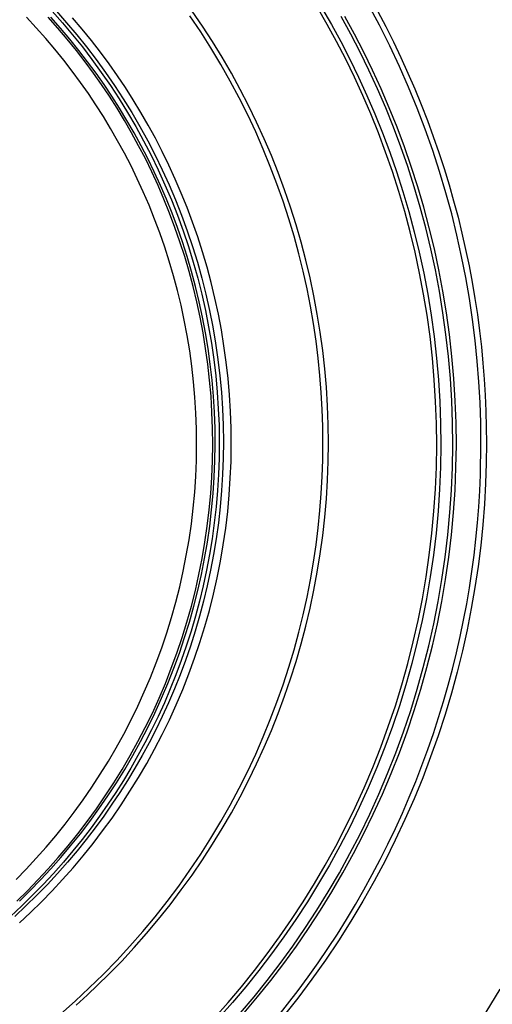
# Model space of a CAD drawing. Units: millimetres. Extents: x -1509 to 5032, y -3587 to 2664.
# Drawn here: x 1911 to 1917, y -1796 to -1784 of the extents above; entities that cross this region are included whole.
import ezdxf

# ---------------------------------------------------------------- set-up
doc = ezdxf.new("R2010")
doc.units = ezdxf.units.MM
doc.layers.add('размер', color=92, linetype='Continuous', lineweight=15)
doc.dimstyles.new('Размер М1.1', dxfattribs={"dimtxt": 300, "dimasz": 200, "dimexe": 1, "dimexo": 1, "dimgap": 50, "dimtad": 1, "dimdec": 0, "dimzin": 0, "dimtxsty": 'Standard', "dimcen": 2.5, "dimazin": 0, "dimtfac": 1, "dimtmove": 0, "dimatfit": 3, "dimfxl": 1, "dimtzin": 0, "dimarcsym": 0})

# ---------------------------------------------------------------- blocks, each defined once
blk = doc.blocks.new('*D10')
at = {"layer": 'Defpoints', "color": 0, "transparency": 16777216}
for p in [(3497.23, -1029.229), (1047.97, -1884.733), (3497.23, -1884.733)]:
    blk.add_point(p, dxfattribs=at)
at = {"layer": 'размер', "color": 0, "lineweight": -2, "transparency": 16777216}
for p, q in [((1047.97, -1883.733), (1047.97, -1028.229)), ((3497.23, -1883.733), (3497.23, -1028.229)), ((1247.97, -1029.229), (3297.23, -1029.229))]:
    blk.add_line(p, q, dxfattribs=at)
at = {"layer": 'размер', "color": 0, "transparency": 16777216}
for points in [[(1247.97, -995.896), (1247.97, -1062.562), (1047.97, -1029.229)], [(3297.23, -995.896), (3297.23, -1062.562), (3497.23, -1029.229)]]:
    blk.add_solid(points, dxfattribs=at)
at = {"layer": 'размер', "color": 0, "transparency": 16777216, "insert": (2272.6, -829.229), "char_height": 300, "attachment_point": 5}
blk.add_mtext('2400', dxfattribs=at)
blk = doc.blocks.new('*D13')
at = {"layer": 'Defpoints', "color": 0, "transparency": 16777216}
for p in [(5030.832, 273.199), (-452.047, -1911.183), (5030.832, -1938.053)]:
    blk.add_point(p, dxfattribs=at)
at = {"layer": 'размер', "color": 0, "lineweight": -2, "transparency": 16777216}
for p, q in [((-452.047, -1910.183), (-452.047, 274.199)), ((5030.832, -1937.053), (5030.832, 274.199)), ((-252.047, 273.199), (4830.832, 273.199))]:
    blk.add_line(p, q, dxfattribs=at)
at = {"layer": 'размер', "color": 0, "transparency": 16777216}
for points in [[(-252.047, 306.533), (-252.047, 239.866), (-452.047, 273.199)], [(4830.832, 306.533), (4830.832, 239.866), (5030.832, 273.199)]]:
    blk.add_solid(points, dxfattribs=at)
at = {"layer": 'размер', "color": 0, "transparency": 16777216, "insert": (2289.392, 473.199), "char_height": 300, "attachment_point": 5}
blk.add_mtext('5400', dxfattribs=at)

msp = doc.modelspace()

# ---------------------------------------------------------------- linework, layer by layer
at = {"lineweight": 30}
for points in [[(1910.933, -1783.886), (1911.063, -1784.033), (1911.19, -1784.183), (1911.315, -1784.337), (1911.436, -1784.496), (1911.554, -1784.658), (1911.669, -1784.824), (1911.78, -1784.993), (1911.887, -1785.166), (1911.99, -1785.342), (1912.089, -1785.522), (1912.184, -1785.705), (1912.274, -1785.891), (1912.36, -1786.079), (1912.441, -1786.27), (1912.518, -1786.464), (1912.589, -1786.66), (1912.656, -1786.858), (1912.718, -1787.058), (1912.774, -1787.259), (1912.826, -1787.463), (1912.872, -1787.667), (1912.912, -1787.873), (1912.948, -1788.08), (1912.978, -1788.287), (1913.002, -1788.495), (1913.022, -1788.703), (1913.035, -1788.911), (1913.044, -1789.119), (1913.047, -1789.327), (1913.045, -1789.534), (1913.037, -1789.74), (1913.025, -1789.946), (1913.007, -1790.15), (1912.984, -1790.353), (1912.956, -1790.555), (1912.923, -1790.755), (1912.886, -1790.953), (1912.843, -1791.149), (1912.797, -1791.343), (1912.745, -1791.534), (1912.69, -1791.723), (1912.63, -1791.91), (1912.566, -1792.094), (1912.498, -1792.275), (1912.427, -1792.453), (1912.352, -1792.628), (1912.273, -1792.8), (1912.191, -1792.969), (1912.106, -1793.134), (1912.018, -1793.296), (1911.926, -1793.455), (1911.833, -1793.61), (1911.736, -1793.762), (1911.637, -1793.911), (1911.533, -1794.06), (1911.424, -1794.208), (1911.312, -1794.354), (1911.195, -1794.499), (1911.074, -1794.642), (1910.949, -1794.784), (1910.819, -1794.923), (1910.685, -1795.061), (1910.547, -1795.196), (1910.405, -1795.329)], [(1910.985, -1783.886), (1911.115, -1784.033), (1911.243, -1784.183), (1911.367, -1784.337), (1911.488, -1784.496), (1911.606, -1784.658), (1911.721, -1784.824), (1911.832, -1784.993), (1911.939, -1785.166), (1912.042, -1785.342), (1912.141, -1785.522), (1912.236, -1785.705), (1912.326, -1785.891), (1912.412, -1786.079), (1912.494, -1786.27), (1912.57, -1786.464), (1912.642, -1786.66), (1912.708, -1786.858), (1912.77, -1787.058), (1912.827, -1787.259), (1912.878, -1787.463), (1912.924, -1787.667), (1912.965, -1787.873), (1913, -1788.08), (1913.03, -1788.287), (1913.055, -1788.495), (1913.074, -1788.703), (1913.088, -1788.911), (1913.096, -1789.119), (1913.099, -1789.327), (1913.097, -1789.534), (1913.09, -1789.74), (1913.077, -1789.946), (1913.059, -1790.15), (1913.036, -1790.353), (1913.008, -1790.555), (1912.976, -1790.755), (1912.938, -1790.953), (1912.896, -1791.149), (1912.849, -1791.343), (1912.798, -1791.534), (1912.742, -1791.723), (1912.682, -1791.91), (1912.618, -1792.094), (1912.551, -1792.275), (1912.479, -1792.453), (1912.404, -1792.628), (1912.325, -1792.8), (1912.243, -1792.969), (1912.158, -1793.134), (1912.07, -1793.296), (1911.979, -1793.455), (1911.885, -1793.61), (1911.789, -1793.762), (1911.689, -1793.911), (1911.585, -1794.06), (1911.477, -1794.208), (1911.364, -1794.354), (1911.248, -1794.499), (1911.126, -1794.642), (1911.001, -1794.784), (1910.872, -1794.923), (1910.738, -1795.061), (1910.6, -1795.196), (1910.458, -1795.329)], [(1911.236, -1796.449), (1911.375, -1796.323), (1911.512, -1796.194), (1911.647, -1796.061), (1911.812, -1795.892), (1911.972, -1795.72), (1912.128, -1795.543), (1912.279, -1795.364), (1912.425, -1795.181), (1912.566, -1794.994), (1912.703, -1794.805), (1912.835, -1794.613), (1912.961, -1794.417), (1913.083, -1794.219), (1913.2, -1794.019), (1913.311, -1793.815), (1913.418, -1793.609), (1913.52, -1793.401), (1913.616, -1793.19), (1913.707, -1792.977), (1913.793, -1792.762), (1913.874, -1792.544), (1913.949, -1792.325), (1914.019, -1792.104), (1914.084, -1791.882), (1914.143, -1791.657), (1914.197, -1791.431), (1914.245, -1791.204), (1914.288, -1790.975), (1914.325, -1790.745), (1914.357, -1790.514), (1914.383, -1790.282), (1914.403, -1790.048), (1914.418, -1789.814), (1914.426, -1789.579), (1914.429, -1789.344), (1914.426, -1789.108), (1914.418, -1788.874), (1914.403, -1788.639), (1914.383, -1788.406), (1914.357, -1788.174), (1914.325, -1787.943), (1914.288, -1787.713), (1914.245, -1787.484), (1914.197, -1787.257), (1914.143, -1787.031), (1914.084, -1786.806), (1914.019, -1786.584), (1913.949, -1786.363), (1913.874, -1786.143), (1913.793, -1785.926), (1913.707, -1785.711), (1913.616, -1785.498), (1913.52, -1785.287), (1913.418, -1785.079), (1913.311, -1784.873), (1913.2, -1784.669), (1913.083, -1784.468), (1912.961, -1784.27), (1912.835, -1784.075), (1912.703, -1783.883)], [(1912.988, -1796.611), (1913.161, -1796.417), (1913.329, -1796.218), (1913.494, -1796.013), (1913.655, -1795.803), (1913.811, -1795.588), (1913.963, -1795.368), (1914.11, -1795.143), (1914.252, -1794.914), (1914.389, -1794.679), (1914.521, -1794.441), (1914.647, -1794.198), (1914.767, -1793.951), (1914.881, -1793.701), (1914.989, -1793.447), (1915.091, -1793.189), (1915.187, -1792.928), (1915.276, -1792.665), (1915.358, -1792.399), (1915.433, -1792.13), (1915.502, -1791.859), (1915.564, -1791.587), (1915.618, -1791.312), (1915.665, -1791.037), (1915.706, -1790.76), (1915.739, -1790.483), (1915.765, -1790.205), (1915.783, -1789.927), (1915.795, -1789.649), (1915.799, -1789.372), (1915.796, -1789.095), (1915.786, -1788.819), (1915.769, -1788.544), (1915.745, -1788.27), (1915.715, -1787.998), (1915.678, -1787.729), (1915.634, -1787.461), (1915.583, -1787.196), (1915.526, -1786.933), (1915.464, -1786.673), (1915.395, -1786.416), (1915.32, -1786.163), (1915.239, -1785.912), (1915.153, -1785.666), (1915.062, -1785.423), (1914.966, -1785.184), (1914.864, -1784.949), (1914.758, -1784.718), (1914.648, -1784.491), (1914.533, -1784.269), (1914.414, -1784.052), (1914.291, -1783.838)], [(1914.343, -1783.838), (1914.466, -1784.052), (1914.585, -1784.269), (1914.7, -1784.491), (1914.811, -1784.718), (1914.917, -1784.949), (1915.018, -1785.184), (1915.114, -1785.423), (1915.206, -1785.666), (1915.292, -1785.912), (1915.372, -1786.163), (1915.447, -1786.416), (1915.516, -1786.673), (1915.579, -1786.933), (1915.636, -1787.196), (1915.686, -1787.461), (1915.73, -1787.729), (1915.767, -1787.998), (1915.798, -1788.27), (1915.822, -1788.544), (1915.839, -1788.819), (1915.848, -1789.095), (1915.851, -1789.372), (1915.847, -1789.649), (1915.836, -1789.927), (1915.817, -1790.205), (1915.791, -1790.483), (1915.758, -1790.76), (1915.718, -1791.037), (1915.67, -1791.312), (1915.616, -1791.587), (1915.554, -1791.859), (1915.486, -1792.13), (1915.41, -1792.399), (1915.328, -1792.665), (1915.239, -1792.928), (1915.144, -1793.189), (1915.042, -1793.447), (1914.934, -1793.701), (1914.819, -1793.951), (1914.699, -1794.198), (1914.573, -1794.441), (1914.442, -1794.679), (1914.305, -1794.914), (1914.162, -1795.143), (1914.015, -1795.368), (1913.863, -1795.588), (1913.707, -1795.803), (1913.546, -1796.013), (1913.382, -1796.218), (1913.213, -1796.417), (1913.041, -1796.611)], [(1916.36, -1789.344), (1916.357, -1789.089), (1916.349, -1788.831), (1916.334, -1788.572), (1916.313, -1788.311), (1916.287, -1788.048), (1916.254, -1787.783), (1916.214, -1787.518), (1916.168, -1787.251), (1916.115, -1786.984), (1916.056, -1786.716), (1915.989, -1786.448), (1915.916, -1786.18), (1915.836, -1785.911), (1915.749, -1785.644), (1915.654, -1785.377), (1915.553, -1785.111), (1915.444, -1784.846), (1915.328, -1784.583), (1915.205, -1784.321), (1915.075, -1784.062), (1914.938, -1783.805)], [(1915.053, -1783.888), (1915.154, -1784.08), (1915.252, -1784.274), (1915.345, -1784.47), (1915.435, -1784.667), (1915.521, -1784.865), (1915.603, -1785.065), (1915.682, -1785.266), (1915.756, -1785.467), (1915.827, -1785.67), (1915.893, -1785.873), (1915.956, -1786.078), (1916.014, -1786.282), (1916.069, -1786.487), (1916.119, -1786.693), (1916.166, -1786.898), (1916.209, -1787.104), (1916.248, -1787.31), (1916.283, -1787.515), (1916.314, -1787.72), (1916.341, -1787.926), (1916.365, -1788.13), (1916.385, -1788.334), (1916.401, -1788.538), (1916.413, -1788.741), (1916.422, -1788.943), (1916.429, -1789.344)], [(1910.475, -1794.861), (1910.604, -1794.729), (1910.731, -1794.593), (1910.856, -1794.453), (1910.977, -1794.309), (1911.096, -1794.161), (1911.212, -1794.009), (1911.325, -1793.854), (1911.435, -1793.695), (1911.541, -1793.532), (1911.644, -1793.366), (1911.743, -1793.197), (1911.838, -1793.025), (1911.929, -1792.85), (1912.016, -1792.672), (1912.098, -1792.491), (1912.176, -1792.307), (1912.25, -1792.121), (1912.319, -1791.933), (1912.383, -1791.742), (1912.443, -1791.55), (1912.497, -1791.356), (1912.547, -1791.161), (1912.591, -1790.964), (1912.63, -1790.766), (1912.665, -1790.567), (1912.694, -1790.367), (1912.718, -1790.167), (1912.736, -1789.966), (1912.75, -1789.765), (1912.758, -1789.564), (1912.761, -1789.364), (1912.759, -1789.164), (1912.752, -1788.965), (1912.74, -1788.766), (1912.722, -1788.569), (1912.7, -1788.372), (1912.673, -1788.177), (1912.642, -1787.984), (1912.605, -1787.792), (1912.564, -1787.603), (1912.519, -1787.415), (1912.469, -1787.229), (1912.415, -1787.046), (1912.357, -1786.866), (1912.295, -1786.687), (1912.229, -1786.512), (1912.159, -1786.339), (1912.086, -1786.17), (1912.009, -1786.003), (1911.93, -1785.839), (1911.846, -1785.679), (1911.76, -1785.522), (1911.672, -1785.368), (1911.58, -1785.217), (1911.486, -1785.07), (1911.39, -1784.926), (1911.29, -1784.785), (1911.186, -1784.644), (1911.079, -1784.505), (1910.967, -1784.366), (1910.851, -1784.23), (1910.731, -1784.095), (1910.607, -1783.962)], [(1910.485, -1795.134), (1910.62, -1795.003), (1910.752, -1794.867), (1910.883, -1794.727), (1911.01, -1794.584), (1911.135, -1794.436), (1911.257, -1794.284), (1911.376, -1794.129), (1911.492, -1793.969), (1911.604, -1793.806), (1911.713, -1793.64), (1911.819, -1793.47), (1911.92, -1793.296), (1912.018, -1793.119), (1912.111, -1792.94), (1912.2, -1792.757), (1912.285, -1792.571), (1912.365, -1792.383), (1912.44, -1792.192), (1912.511, -1791.999), (1912.577, -1791.804), (1912.638, -1791.607), (1912.694, -1791.408), (1912.745, -1791.207), (1912.79, -1791.005), (1912.831, -1790.802), (1912.866, -1790.598), (1912.895, -1790.393), (1912.92, -1790.188), (1912.939, -1789.982), (1912.953, -1789.776), (1912.961, -1789.57), (1912.964, -1789.364), (1912.962, -1789.159), (1912.955, -1788.955), (1912.943, -1788.751), (1912.925, -1788.549), (1912.902, -1788.347), (1912.875, -1788.147), (1912.842, -1787.949), (1912.805, -1787.753), (1912.763, -1787.558), (1912.716, -1787.365), (1912.665, -1787.175), (1912.61, -1786.987), (1912.55, -1786.802), (1912.486, -1786.619), (1912.419, -1786.439), (1912.347, -1786.262), (1912.272, -1786.088), (1912.194, -1785.917), (1912.112, -1785.749), (1912.027, -1785.585), (1911.938, -1785.424), (1911.847, -1785.266), (1911.753, -1785.111), (1911.657, -1784.96), (1911.558, -1784.813), (1911.456, -1784.668), (1911.349, -1784.523), (1911.239, -1784.38), (1911.124, -1784.239), (1911.005, -1784.099), (1910.882, -1783.96)], [(1910.517, -1795.134), (1910.651, -1795.003), (1910.784, -1794.867), (1910.914, -1794.727), (1911.042, -1794.584), (1911.166, -1794.436), (1911.289, -1794.284), (1911.408, -1794.129), (1911.523, -1793.969), (1911.636, -1793.806), (1911.745, -1793.64), (1911.85, -1793.47), (1911.952, -1793.296), (1912.049, -1793.119), (1912.142, -1792.94), (1912.231, -1792.757), (1912.316, -1792.571), (1912.396, -1792.383), (1912.472, -1792.192), (1912.543, -1791.999), (1912.608, -1791.804), (1912.669, -1791.607), (1912.725, -1791.408), (1912.776, -1791.207), (1912.822, -1791.005), (1912.862, -1790.802), (1912.897, -1790.598), (1912.927, -1790.393), (1912.951, -1790.188), (1912.97, -1789.982), (1912.984, -1789.776), (1912.993, -1789.57), (1912.996, -1789.364), (1912.994, -1789.159), (1912.986, -1788.955), (1912.974, -1788.751), (1912.956, -1788.549), (1912.934, -1788.347), (1912.906, -1788.147), (1912.873, -1787.949), (1912.836, -1787.753), (1912.794, -1787.558), (1912.747, -1787.365), (1912.696, -1787.175), (1912.641, -1786.987), (1912.581, -1786.802), (1912.518, -1786.619), (1912.45, -1786.439), (1912.379, -1786.262), (1912.304, -1786.088), (1912.225, -1785.917), (1912.143, -1785.749), (1912.058, -1785.585), (1911.97, -1785.424), (1911.879, -1785.266), (1911.785, -1785.111), (1911.688, -1784.96), (1911.589, -1784.813), (1911.487, -1784.668), (1911.381, -1784.523), (1911.27, -1784.38), (1911.156, -1784.239), (1911.037, -1784.099), (1910.914, -1783.96)], [(1910.518, -1795.409), (1910.658, -1795.279), (1910.796, -1795.144), (1910.932, -1795.005), (1911.065, -1794.862), (1911.196, -1794.715), (1911.324, -1794.563), (1911.449, -1794.408), (1911.571, -1794.248), (1911.69, -1794.085), (1911.805, -1793.918), (1911.917, -1793.747), (1912.025, -1793.573), (1912.129, -1793.395), (1912.229, -1793.214), (1912.325, -1793.03), (1912.416, -1792.842), (1912.503, -1792.652), (1912.585, -1792.459), (1912.662, -1792.263), (1912.735, -1792.065), (1912.802, -1791.865), (1912.865, -1791.663), (1912.922, -1791.459), (1912.974, -1791.254), (1913.021, -1791.047), (1913.062, -1790.839), (1913.098, -1790.629), (1913.129, -1790.419), (1913.154, -1790.209), (1913.173, -1789.998), (1913.187, -1789.787), (1913.196, -1789.576), (1913.199, -1789.365), (1913.197, -1789.155), (1913.19, -1788.945), (1913.177, -1788.736), (1913.159, -1788.529), (1913.136, -1788.322), (1913.107, -1788.117), (1913.074, -1787.914), (1913.036, -1787.713), (1912.992, -1787.513), (1912.945, -1787.316), (1912.892, -1787.121), (1912.836, -1786.928), (1912.774, -1786.738), (1912.709, -1786.551), (1912.64, -1786.367), (1912.567, -1786.185), (1912.49, -1786.007), (1912.409, -1785.832), (1912.325, -1785.66), (1912.238, -1785.491), (1912.148, -1785.326), (1912.054, -1785.164), (1911.958, -1785.006), (1911.859, -1784.851), (1911.758, -1784.7), (1911.653, -1784.551), (1911.544, -1784.403), (1911.431, -1784.256), (1911.313, -1784.111), (1911.191, -1783.968)], [(1911.037, -1796.562), (1911.222, -1796.4), (1911.402, -1796.233), (1911.578, -1796.061), (1911.75, -1795.885), (1911.917, -1795.705), (1912.079, -1795.52), (1912.236, -1795.332), (1912.388, -1795.139), (1912.535, -1794.944), (1912.676, -1794.745), (1912.812, -1794.542), (1912.942, -1794.337), (1913.067, -1794.13), (1913.186, -1793.92), (1913.299, -1793.707), (1913.407, -1793.493), (1913.508, -1793.277), (1913.604, -1793.06), (1913.693, -1792.841), (1913.777, -1792.621), (1913.855, -1792.401), (1913.927, -1792.179), (1913.994, -1791.958), (1914.054, -1791.736), (1914.109, -1791.515), (1914.158, -1791.293), (1914.202, -1791.073), (1914.24, -1790.852), (1914.272, -1790.633), (1914.3, -1790.415), (1914.322, -1790.198), (1914.339, -1789.982), (1914.351, -1789.767), (1914.358, -1789.555), (1914.36, -1789.344), (1914.358, -1789.133), (1914.351, -1788.92), (1914.339, -1788.706), (1914.322, -1788.49), (1914.3, -1788.273), (1914.272, -1788.055), (1914.24, -1787.835), (1914.202, -1787.615), (1914.158, -1787.394), (1914.109, -1787.173), (1914.054, -1786.952), (1913.994, -1786.73), (1913.927, -1786.508), (1913.855, -1786.287), (1913.777, -1786.067), (1913.693, -1785.847), (1913.604, -1785.628), (1913.508, -1785.411), (1913.407, -1785.195), (1913.299, -1784.981), (1913.186, -1784.768), (1913.067, -1784.558), (1912.942, -1784.35), (1912.812, -1784.145), (1912.676, -1783.943)], [(1913.315, -1796.548), (1913.487, -1796.345), (1913.655, -1796.137), (1913.818, -1795.923), (1913.978, -1795.704), (1914.132, -1795.48), (1914.282, -1795.251), (1914.427, -1795.017), (1914.567, -1794.778), (1914.701, -1794.535), (1914.829, -1794.288), (1914.951, -1794.037), (1915.068, -1793.781), (1915.178, -1793.523), (1915.282, -1793.26), (1915.379, -1792.995), (1915.47, -1792.726), (1915.553, -1792.455), (1915.63, -1792.182), (1915.7, -1791.906), (1915.763, -1791.628), (1915.818, -1791.349), (1915.866, -1791.068), (1915.907, -1790.787), (1915.941, -1790.504), (1915.967, -1790.221), (1915.986, -1789.938), (1915.998, -1789.655), (1916.002, -1789.372), (1916, -1789.09), (1915.989, -1788.809), (1915.972, -1788.529), (1915.948, -1788.25), (1915.917, -1787.974), (1915.879, -1787.699), (1915.834, -1787.426), (1915.783, -1787.156), (1915.725, -1786.888), (1915.661, -1786.624), (1915.591, -1786.362), (1915.514, -1786.104), (1915.432, -1785.849), (1915.345, -1785.598), (1915.252, -1785.35), (1915.154, -1785.107), (1915.051, -1784.867), (1914.942, -1784.632), (1914.83, -1784.402), (1914.713, -1784.175), (1914.591, -1783.954)], [(1913.361, -1796.548), (1913.532, -1796.345), (1913.7, -1796.137), (1913.864, -1795.923), (1914.023, -1795.704), (1914.178, -1795.48), (1914.328, -1795.251), (1914.472, -1795.017), (1914.612, -1794.778), (1914.746, -1794.535), (1914.874, -1794.288), (1914.997, -1794.037), (1915.113, -1793.781), (1915.223, -1793.523), (1915.327, -1793.26), (1915.424, -1792.995), (1915.515, -1792.726), (1915.599, -1792.455), (1915.676, -1792.182), (1915.745, -1791.906), (1915.808, -1791.628), (1915.864, -1791.349), (1915.912, -1791.068), (1915.953, -1790.787), (1915.986, -1790.504), (1916.013, -1790.221), (1916.032, -1789.938), (1916.043, -1789.655), (1916.048, -1789.372), (1916.045, -1789.09), (1916.035, -1788.809), (1916.018, -1788.529), (1915.993, -1788.25), (1915.962, -1787.974), (1915.924, -1787.699), (1915.879, -1787.426), (1915.828, -1787.156), (1915.77, -1786.888), (1915.706, -1786.624), (1915.636, -1786.362), (1915.56, -1786.104), (1915.478, -1785.849), (1915.39, -1785.598), (1915.297, -1785.35), (1915.199, -1785.107), (1915.096, -1784.867), (1914.988, -1784.632), (1914.875, -1784.402), (1914.758, -1784.175), (1914.637, -1783.954)], [(1913.775, -1796.609), (1913.911, -1796.439), (1914.044, -1796.266), (1914.173, -1796.091), (1914.299, -1795.913), (1914.422, -1795.733), (1914.542, -1795.551), (1914.657, -1795.366), (1914.77, -1795.179), (1914.878, -1794.991), (1914.984, -1794.8), (1915.085, -1794.608), (1915.182, -1794.414), (1915.276, -1794.218), (1915.366, -1794.021), (1915.452, -1793.822), (1915.534, -1793.623), (1915.613, -1793.422), (1915.687, -1793.22), (1915.757, -1793.018), (1915.824, -1792.814), (1915.886, -1792.61), (1915.945, -1792.406), (1916, -1792.201), (1916.05, -1791.995), (1916.097, -1791.79), (1916.14, -1791.584), (1916.179, -1791.378), (1916.214, -1791.173), (1916.245, -1790.967), (1916.272, -1790.762), (1916.296, -1790.558), (1916.316, -1790.354), (1916.332, -1790.15), (1916.344, -1789.947), (1916.353, -1789.745), (1916.36, -1789.344)], [(1916.429, -1789.344), (1916.426, -1789.599), (1916.418, -1789.857), (1916.403, -1790.116), (1916.383, -1790.377), (1916.356, -1790.64), (1916.323, -1790.904), (1916.283, -1791.17), (1916.237, -1791.436), (1916.184, -1791.704), (1916.125, -1791.972), (1916.058, -1792.24), (1915.985, -1792.508), (1915.905, -1792.776), (1915.818, -1793.044), (1915.723, -1793.311), (1915.622, -1793.577), (1915.513, -1793.842), (1915.397, -1794.105), (1915.274, -1794.366), (1915.145, -1794.626), (1915.008, -1794.883), (1914.864, -1795.137), (1914.713, -1795.389), (1914.555, -1795.637), (1914.39, -1795.882), (1914.219, -1796.123), (1914.042, -1796.36), (1913.858, -1796.592)], [(1916.6, -1796.248), (1916.421, -1796.54)]]:
    msp.add_lwpolyline(points, dxfattribs=at)

# ---------------------------------------------------------------- dimensions: what is measured, and where the dimension line sits
at = {"layer": 'размер'}
for base, p1, p2, text, picture, middle in [((5030.832, 273.199), (-452.047, -1911.183), (5030.832, -1938.053), '5400', '*D13', (2289.392, 473.199)), ((3497.23, -1029.229), (1047.97, -1884.733), (3497.23, -1884.733), '2400', '*D10', (2272.6, -829.229))]:
    dim = msp.add_linear_dim(base=base, p1=p1, p2=p2, text=text, dimstyle='Размер М1.1', dxfattribs=at)
    dim.commit()
    dim.dimension.update_dxf_attribs({"geometry": picture, "text_midpoint": middle})

doc.saveas('drawing.dxf')
